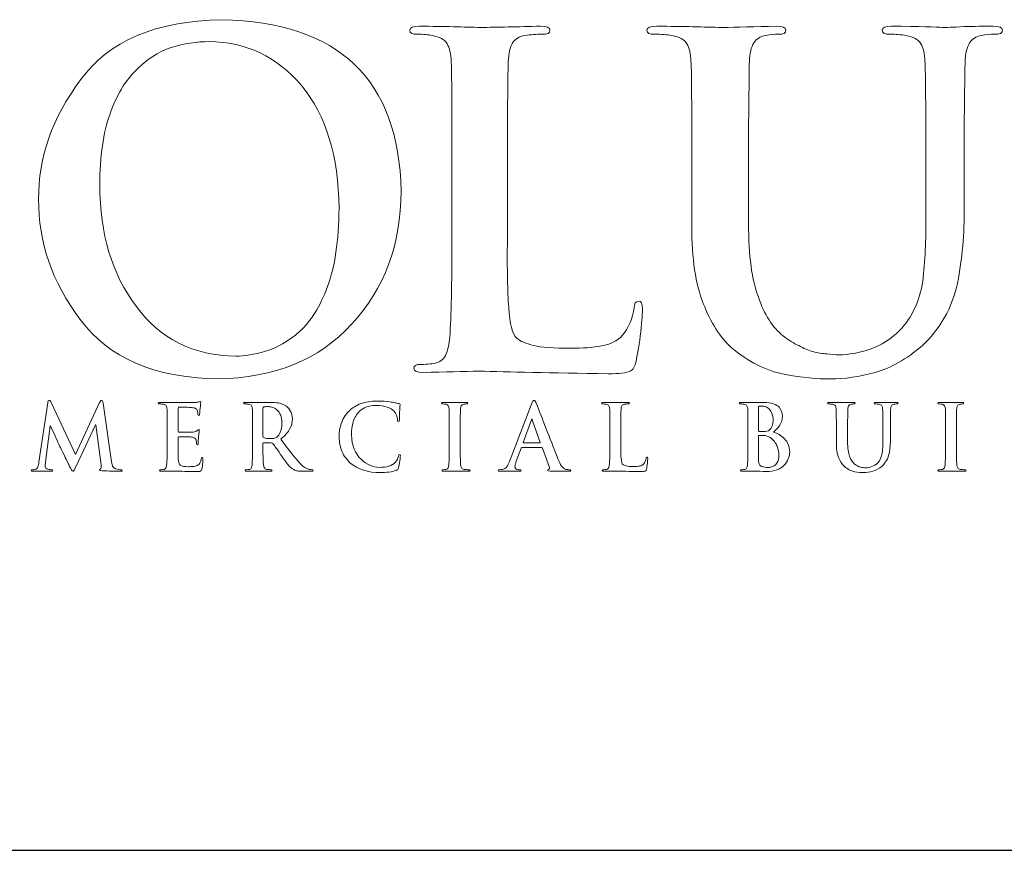
# Model space of a CAD drawing. Units: inches. Extents: x 0.3 to 8.2, y 0 to 10.9.
# Drawn here: x 1.7 to 2.6, y 9.9 to 10.6 of the extents above; entities that cross this region are included whole.
import ezdxf

# ---------------------------------------------------------------- set-up
doc = ezdxf.new("R2010")
doc.units = ezdxf.units.IN
doc.header["$MEASUREMENT"] = 0
doc.layers.add('LOGO', color=7, linetype='Continuous')

# ---------------------------------------------------------------- blocks, each defined once
blk = doc.blocks.new('block 288')
at = {"color": 7, "lineweight": 25, "true_color": 0xffffff}
blk.add_lwpolyline([(0.28221, 9.88521), (8.21779, 9.88521)], dxfattribs=at)
blk = doc.blocks.new('block 292')
at = {"layer": 'LOGO', "color": 175, "lineweight": 18, "true_color": 0x3953a4}
blk.add_open_spline([(1.84588, 10.64058), (1.78596, 10.63948), (1.7432, 10.62125), (1.71759, 10.58584), (1.69181, 10.55154), (1.67907, 10.51533), (1.67935, 10.47724), (1.67907, 10.43831), (1.69169, 10.40189), (1.7172, 10.36797), (1.74309, 10.333), (1.78471, 10.31495), (1.84203, 10.31388), (1.8939, 10.31471), (1.9346, 10.33135), (1.96416, 10.36392), (1.99383, 10.3958), (2.00881, 10.43605), (2.00906, 10.48474), (2.00684, 10.58634), (1.95243, 10.63828), (1.84588, 10.64058)], degree=3, knots=[0, 0, 0, 0, 1, 1, 1, 2, 2, 2, 3, 3, 3, 4, 4, 4, 5, 5, 5, 6, 6, 6, 7, 7, 7, 7], dxfattribs=at)
blk = doc.blocks.new('block 293')
at = {"layer": 'LOGO', "color": 175, "lineweight": 18, "true_color": 0x3953a4}
blk.add_open_spline([(1.94211, 10.39798), (1.9354, 10.3799), (1.92693, 10.36623), (1.91669, 10.35701), (1.90646, 10.34818), (1.89608, 10.34218), (1.88557, 10.33909), (1.87533, 10.3361), (1.86646, 10.33462), (1.85897, 10.33462), (1.81997, 10.33514), (1.78968, 10.3503), (1.76814, 10.38004), (1.74608, 10.40898), (1.73505, 10.44565), (1.73505, 10.49007), (1.73505, 10.51627), (1.73813, 10.53788), (1.7443, 10.55486), (1.75022, 10.57183), (1.75803, 10.58501), (1.76775, 10.59437), (1.77747, 10.60442), (1.78825, 10.61142), (1.80006, 10.61536), (1.81162, 10.6189), (1.82306, 10.62067), (1.83435, 10.62067), (1.86823, 10.62038), (1.89632, 10.60695), (1.91866, 10.58035), (1.94072, 10.55358), (1.95203, 10.51656), (1.95256, 10.46928), (1.95228, 10.43952), (1.94881, 10.41575), (1.94211, 10.39798)], degree=3, knots=[0, 0, 0, 0, 1, 1, 1, 2, 2, 2, 3, 3, 3, 4, 4, 4, 5, 5, 5, 6, 6, 6, 7, 7, 7, 8, 8, 8, 9, 9, 9, 10, 10, 10, 11, 11, 11, 12, 12, 12, 12], dxfattribs=at)
blk = doc.blocks.new('block 294')
at = {"layer": 'LOGO', "color": 175, "lineweight": 18, "true_color": 0x3953a4}
blk.add_open_spline([(2.22535, 10.38467), (2.22233, 10.3844), (2.22081, 10.38238), (2.22081, 10.37857), (2.2195, 10.36908), (2.21602, 10.36071), (2.21036, 10.35355), (2.20548, 10.34823), (2.19917, 10.34504), (2.19139, 10.34398), (2.18336, 10.34247), (2.17394, 10.34174), (2.16314, 10.34174), (2.14773, 10.34174), (2.13653, 10.3426), (2.12956, 10.34438), (2.12244, 10.346), (2.1173, 10.34818), (2.11415, 10.35089), (2.11032, 10.35452), (2.10789, 10.36392), (2.10683, 10.37897), (2.10577, 10.39335), (2.10538, 10.41394), (2.10564, 10.44067), (2.10564, 10.44067), (2.10564, 10.51397), (2.10564, 10.51397), (2.10564, 10.5445), (2.10577, 10.56549), (2.10605, 10.57688), (2.10605, 10.58829), (2.10618, 10.59675), (2.10644, 10.60234), (2.1067, 10.60994), (2.10802, 10.61562), (2.11038, 10.61944), (2.11263, 10.62311), (2.11631, 10.62532), (2.12147, 10.62615), (2.12686, 10.62696), (2.13212, 10.62737), (2.13724, 10.62737), (2.142, 10.62711), (2.14437, 10.62836), (2.14437, 10.63112), (2.14437, 10.6335), (2.14154, 10.63467), (2.1359, 10.63467), (2.11477, 10.63415), (2.09649, 10.63375), (2.08114, 10.63346), (2.06682, 10.634), (2.04837, 10.63441), (2.02579, 10.63467), (2.01987, 10.63467), (2.01692, 10.6335), (2.01692, 10.63112), (2.01692, 10.62836), (2.01921, 10.62711), (2.02382, 10.62737), (2.02919, 10.62737), (2.03366, 10.62696), (2.03722, 10.62615), (2.04392, 10.62507), (2.04846, 10.62255), (2.05082, 10.61862), (2.05304, 10.61507), (2.0543, 10.60967), (2.05456, 10.60233), (2.05501, 10.59796), (2.05523, 10.56849), (2.05523, 10.51391), (2.05523, 10.51391), (2.05523, 10.44057), (2.05523, 10.44057), (2.05523, 10.4005), (2.05458, 10.37088), (2.05327, 10.35175), (2.05274, 10.34548), (2.05165, 10.34047), (2.04992, 10.33667), (2.04837, 10.33243), (2.04555, 10.32981), (2.04148, 10.3287), (2.03808, 10.32763), (2.03324, 10.32707), (2.02695, 10.32707), (2.02249, 10.32707), (2.0204, 10.32598), (2.02067, 10.32373), (2.02067, 10.3211), (2.02335, 10.31976), (2.02874, 10.31976), (2.04913, 10.32029), (2.06609, 10.3207), (2.07963, 10.32095), (2.10592, 10.32016), (2.1451, 10.31938), (2.19716, 10.31857), (2.20728, 10.31857), (2.21398, 10.31938), (2.21728, 10.321), (2.22004, 10.32234), (2.22182, 10.32527), (2.22261, 10.32975), (2.22417, 10.33693), (2.22563, 10.34594), (2.22695, 10.3568), (2.22799, 10.36767), (2.22851, 10.37467), (2.22851, 10.37776), (2.22851, 10.38238), (2.22748, 10.38467), (2.22535, 10.38467)], degree=3, knots=[0, 0, 0, 0, 1, 1, 1, 2, 2, 2, 3, 3, 3, 4, 4, 4, 5, 5, 5, 6, 6, 6, 7, 7, 7, 8, 8, 8, 9, 9, 9, 10, 10, 10, 11, 11, 11, 12, 12, 12, 13, 13, 13, 14, 14, 14, 15, 15, 15, 16, 16, 16, 17, 17, 17, 18, 18, 18, 19, 19, 19, 20, 20, 20, 21, 21, 21, 22, 22, 22, 23, 23, 23, 24, 24, 24, 25, 25, 25, 26, 26, 26, 27, 27, 27, 28, 28, 28, 29, 29, 29, 30, 30, 30, 31, 31, 31, 32, 32, 32, 33, 33, 33, 34, 34, 34, 35, 35, 35, 36, 36, 36, 37, 37, 37, 38, 38, 38, 38], dxfattribs=at)
blk = doc.blocks.new('block 295')
at = {"layer": 'LOGO', "color": 175, "lineweight": 18, "true_color": 0x3953a4}
blk.add_open_spline([(2.54736, 10.63467), (2.53907, 10.63467), (2.53021, 10.63454), (2.52075, 10.63428), (2.51078, 10.63375), (2.50433, 10.63346), (2.50145, 10.63346), (2.49605, 10.634), (2.48055, 10.63441), (2.45495, 10.63467), (2.44928, 10.63467), (2.44647, 10.6335), (2.44647, 10.63112), (2.44647, 10.62836), (2.44877, 10.62711), (2.45336, 10.62737), (2.45874, 10.62737), (2.46361, 10.62696), (2.46795, 10.62615), (2.47466, 10.62507), (2.47922, 10.62255), (2.48157, 10.61862), (2.48381, 10.61507), (2.48505, 10.60967), (2.48532, 10.60233), (2.48586, 10.59796), (2.48611, 10.56849), (2.48611, 10.51389), (2.48611, 10.51389), (2.48611, 10.46176), (2.48611, 10.46176), (2.48638, 10.44026), (2.48545, 10.42064), (2.48334, 10.40285), (2.48058, 10.38479), (2.47369, 10.36992), (2.46264, 10.35823), (2.4546, 10.35022), (2.44562, 10.34452), (2.43563, 10.3411), (2.42561, 10.33762), (2.41609, 10.33583), (2.40701, 10.33583), (2.40373, 10.33583), (2.40004, 10.3361), (2.39598, 10.33665), (2.39202, 10.33692), (2.38787, 10.33762), (2.38353, 10.33868), (2.37946, 10.33976), (2.37512, 10.34159), (2.37053, 10.34418), (2.36606, 10.34635), (2.36137, 10.34927), (2.35652, 10.35293), (2.34679, 10.36068), (2.33924, 10.37251), (2.33384, 10.38839), (2.32792, 10.40361), (2.32496, 10.42596), (2.32496, 10.45543), (2.32496, 10.45543), (2.32496, 10.51389), (2.32496, 10.51389), (2.32496, 10.54448), (2.3251, 10.56542), (2.32536, 10.57686), (2.32536, 10.58825), (2.32549, 10.59675), (2.32573, 10.60233), (2.326, 10.60991), (2.32731, 10.61562), (2.32969, 10.61944), (2.33193, 10.62311), (2.33561, 10.62532), (2.34075, 10.62615), (2.34468, 10.62696), (2.34856, 10.62737), (2.35237, 10.62737), (2.35671, 10.62711), (2.35888, 10.62836), (2.35888, 10.63112), (2.35888, 10.6335), (2.35593, 10.63467), (2.35002, 10.63467), (2.33123, 10.63415), (2.31469, 10.63375), (2.30036, 10.63346), (2.28526, 10.634), (2.26562, 10.63441), (2.24146, 10.63467), (2.23553, 10.63467), (2.23258, 10.6335), (2.23258, 10.63112), (2.23258, 10.62836), (2.23489, 10.62711), (2.23948, 10.62737), (2.24592, 10.62737), (2.25117, 10.62696), (2.25526, 10.62615), (2.26197, 10.62507), (2.26648, 10.62255), (2.26885, 10.61859), (2.2711, 10.61507), (2.27232, 10.60967), (2.27259, 10.60233), (2.27309, 10.59796), (2.27333, 10.56849), (2.27333, 10.51389), (2.27333, 10.51389), (2.27333, 10.45298), (2.27333, 10.45298), (2.27333, 10.42328), (2.2768, 10.39984), (2.28377, 10.38259), (2.29047, 10.36514), (2.29895, 10.35176), (2.30918, 10.34255), (2.32457, 10.32953), (2.34058, 10.32138), (2.35729, 10.31816), (2.37397, 10.31503), (2.38784, 10.31359), (2.39887, 10.31388), (2.41226, 10.31388), (2.42599, 10.31585), (2.44006, 10.31979), (2.45425, 10.32373), (2.46848, 10.3318), (2.48285, 10.34402), (2.49924, 10.35948), (2.50995, 10.37847), (2.51494, 10.40102), (2.5193, 10.42326), (2.52133, 10.44605), (2.52106, 10.4694), (2.52106, 10.4694), (2.52106, 10.51397), (2.52106, 10.51397), (2.52106, 10.5445), (2.52118, 10.5655), (2.52146, 10.57691), (2.52146, 10.5883), (2.5216, 10.59677), (2.52186, 10.60234), (2.52213, 10.60994), (2.52348, 10.61562), (2.52599, 10.61944), (2.52811, 10.62311), (2.53173, 10.62532), (2.53687, 10.62617), (2.54095, 10.62696), (2.54483, 10.62737), (2.54852, 10.62737), (2.55339, 10.62711), (2.55583, 10.62836), (2.55583, 10.63112), (2.55583, 10.6335), (2.553, 10.63467), (2.54736, 10.63467)], degree=3, knots=[0, 0, 0, 0, 1, 1, 1, 2, 2, 2, 3, 3, 3, 4, 4, 4, 5, 5, 5, 6, 6, 6, 7, 7, 7, 8, 8, 8, 9, 9, 9, 10, 10, 10, 11, 11, 11, 12, 12, 12, 13, 13, 13, 14, 14, 14, 15, 15, 15, 16, 16, 16, 17, 17, 17, 18, 18, 18, 19, 19, 19, 20, 20, 20, 21, 21, 21, 22, 22, 22, 23, 23, 23, 24, 24, 24, 25, 25, 25, 26, 26, 26, 27, 27, 27, 28, 28, 28, 29, 29, 29, 30, 30, 30, 31, 31, 31, 32, 32, 32, 33, 33, 33, 34, 34, 34, 35, 35, 35, 36, 36, 36, 37, 37, 37, 38, 38, 38, 39, 39, 39, 40, 40, 40, 41, 41, 41, 42, 42, 42, 43, 43, 43, 44, 44, 44, 45, 45, 45, 46, 46, 46, 47, 47, 47, 48, 48, 48, 49, 49, 49, 50, 50, 50, 51, 51, 51, 52, 52, 52, 53, 53, 53, 53], dxfattribs=at)
blk = doc.blocks.new('block 307')
at = {"layer": 'LOGO', "color": 175, "lineweight": 18, "true_color": 0x3953a4}
blk.add_open_spline([(1.74923, 10.23213), (1.74713, 10.2327), (1.74582, 10.23549), (1.74531, 10.24052), (1.74531, 10.24052), (1.73804, 10.29182), (1.73804, 10.29182), (1.73783, 10.29351), (1.73736, 10.29436), (1.73658, 10.29436), (1.73593, 10.29436), (1.73534, 10.29371), (1.73484, 10.29239), (1.73484, 10.29239), (1.71301, 10.24504), (1.71301, 10.24504), (1.71301, 10.24504), (1.69114, 10.29182), (1.69114, 10.29182), (1.69065, 10.29287), (1.69024, 10.29359), (1.68993, 10.29396), (1.68961, 10.29422), (1.68929, 10.29436), (1.68896, 10.29436), (1.68832, 10.29436), (1.68788, 10.29364), (1.68762, 10.29221), (1.68762, 10.29221), (1.67967, 10.23812), (1.67967, 10.23812), (1.67958, 10.23662), (1.67926, 10.23524), (1.67877, 10.23405), (1.67825, 10.23273), (1.67746, 10.2319), (1.6764, 10.23157), (1.67532, 10.23134), (1.67452, 10.23128), (1.67397, 10.23133), (1.67314, 10.23133), (1.67271, 10.23115), (1.67271, 10.23073), (1.67278, 10.23016), (1.67326, 10.22987), (1.67418, 10.22987), (1.6773, 10.22999), (1.67992, 10.23004), (1.68205, 10.23011), (1.68394, 10.23004), (1.68673, 10.22999), (1.69046, 10.22987), (1.69169, 10.22987), (1.69234, 10.23016), (1.69237, 10.23073), (1.69234, 10.23115), (1.69194, 10.23134), (1.6912, 10.23134), (1.6904, 10.23134), (1.68926, 10.23146), (1.68784, 10.23172), (1.68627, 10.232), (1.68546, 10.23288), (1.6854, 10.23437), (1.6854, 10.23559), (1.68549, 10.23692), (1.68564, 10.23829), (1.68564, 10.23829), (1.68983, 10.27129), (1.68983, 10.27129), (1.68983, 10.27129), (1.69014, 10.27129), (1.69014, 10.27129), (1.694, 10.26299), (1.69679, 10.25682), (1.69847, 10.25287), (1.69919, 10.25136), (1.70064, 10.24841), (1.70282, 10.24411), (1.70496, 10.23975), (1.70661, 10.23641), (1.70772, 10.23407), (1.70835, 10.23287), (1.70891, 10.23187), (1.70942, 10.23115), (1.70982, 10.23034), (1.7102, 10.22995), (1.71051, 10.22995), (1.71094, 10.2298), (1.71194, 10.23134), (1.71349, 10.23459), (1.71349, 10.23459), (1.73099, 10.27221), (1.73099, 10.27221), (1.73099, 10.27221), (1.7313, 10.27221), (1.7313, 10.27221), (1.7313, 10.27221), (1.73612, 10.2357), (1.73612, 10.2357), (1.73627, 10.23453), (1.73632, 10.2337), (1.73627, 10.23316), (1.73616, 10.23259), (1.73597, 10.23224), (1.73569, 10.23213), (1.73511, 10.23192), (1.73484, 10.23163), (1.73484, 10.23125), (1.73472, 10.2308), (1.73549, 10.23049), (1.73713, 10.23034), (1.7432, 10.23008), (1.74862, 10.2299), (1.75342, 10.22987), (1.754, 10.22987), (1.75451, 10.22995), (1.75495, 10.23011), (1.75531, 10.23025), (1.75549, 10.23047), (1.75549, 10.23073), (1.75543, 10.23115), (1.75503, 10.23133), (1.75422, 10.23133), (1.75319, 10.23128), (1.75154, 10.23154), (1.74923, 10.23213)], degree=3, knots=[0, 0, 0, 0, 1, 1, 1, 2, 2, 2, 3, 3, 3, 4, 4, 4, 5, 5, 5, 6, 6, 6, 7, 7, 7, 8, 8, 8, 9, 9, 9, 10, 10, 10, 11, 11, 11, 12, 12, 12, 13, 13, 13, 14, 14, 14, 15, 15, 15, 16, 16, 16, 17, 17, 17, 18, 18, 18, 19, 19, 19, 20, 20, 20, 21, 21, 21, 22, 22, 22, 23, 23, 23, 24, 24, 24, 25, 25, 25, 26, 26, 26, 27, 27, 27, 28, 28, 28, 29, 29, 29, 30, 30, 30, 31, 31, 31, 32, 32, 32, 33, 33, 33, 34, 34, 34, 35, 35, 35, 36, 36, 36, 37, 37, 37, 38, 38, 38, 39, 39, 39, 40, 40, 40, 41, 41, 41, 42, 42, 42, 42], dxfattribs=at)
blk = doc.blocks.new('block 308')
at = {"layer": 'LOGO', "color": 175, "lineweight": 18, "true_color": 0x3953a4}
blk.add_open_spline([(1.82756, 10.24222), (1.8274, 10.24207), (1.82731, 10.24173), (1.82723, 10.24122), (1.82683, 10.23799), (1.82562, 10.23594), (1.82363, 10.23511), (1.82256, 10.23458), (1.8213, 10.23428), (1.81985, 10.23424), (1.81845, 10.23413), (1.8172, 10.23407), (1.81607, 10.23407), (1.81207, 10.23404), (1.80946, 10.23451), (1.80824, 10.23549), (1.80701, 10.23644), (1.80639, 10.23829), (1.80639, 10.24105), (1.80633, 10.24517), (1.80633, 10.24946), (1.80639, 10.25394), (1.80639, 10.25394), (1.80639, 10.2605), (1.80639, 10.2605), (1.80633, 10.26105), (1.8065, 10.2613), (1.80686, 10.2613), (1.80686, 10.2613), (1.81283, 10.2613), (1.81283, 10.2613), (1.81549, 10.26126), (1.81728, 10.26118), (1.81827, 10.26107), (1.81975, 10.2609), (1.82085, 10.26053), (1.82154, 10.25999), (1.82218, 10.25941), (1.82258, 10.25868), (1.82277, 10.25783), (1.82298, 10.25672), (1.82308, 10.25575), (1.82308, 10.25483), (1.82303, 10.25435), (1.82327, 10.25409), (1.82378, 10.25409), (1.82417, 10.25409), (1.82439, 10.2543), (1.82445, 10.25468), (1.82451, 10.25499), (1.82453, 10.2553), (1.82453, 10.25569), (1.82453, 10.257), (1.82463, 10.25886), (1.82485, 10.26122), (1.82523, 10.26509), (1.82545, 10.26711), (1.82551, 10.26728), (1.82551, 10.26772), (1.82531, 10.26796), (1.82495, 10.26796), (1.82463, 10.26796), (1.8242, 10.26759), (1.82367, 10.26687), (1.82298, 10.26616), (1.82171, 10.26572), (1.81983, 10.2656), (1.81864, 10.26557), (1.81652, 10.26553), (1.81345, 10.26553), (1.81034, 10.26546), (1.80817, 10.26545), (1.80693, 10.26545), (1.80652, 10.26545), (1.80633, 10.26574), (1.80639, 10.26636), (1.80639, 10.26636), (1.80639, 10.2874), (1.80639, 10.2874), (1.80639, 10.28794), (1.80658, 10.28821), (1.80693, 10.28821), (1.80806, 10.28821), (1.81001, 10.28818), (1.81283, 10.28813), (1.81558, 10.28806), (1.81742, 10.28799), (1.81833, 10.2879), (1.82027, 10.28766), (1.8216, 10.28731), (1.82234, 10.28683), (1.8231, 10.2863), (1.82356, 10.28567), (1.82371, 10.28493), (1.82405, 10.28372), (1.82423, 10.28271), (1.82423, 10.28189), (1.82412, 10.28113), (1.82438, 10.28075), (1.82494, 10.28075), (1.82548, 10.28079), (1.82575, 10.28111), (1.82575, 10.28166), (1.82594, 10.28359), (1.82608, 10.28542), (1.82619, 10.28712), (1.82656, 10.29054), (1.82679, 10.29235), (1.82683, 10.29252), (1.82683, 10.29293), (1.82669, 10.29318), (1.82638, 10.29324), (1.82593, 10.29318), (1.8255, 10.29305), (1.82508, 10.29291), (1.82438, 10.29276), (1.82323, 10.29258), (1.82162, 10.29242), (1.81544, 10.29237), (1.80876, 10.29234), (1.80154, 10.29234), (1.79869, 10.29245), (1.79484, 10.29253), (1.78998, 10.29258), (1.78879, 10.29258), (1.78821, 10.29235), (1.78821, 10.29187), (1.78821, 10.29134), (1.78866, 10.29109), (1.78958, 10.29114), (1.79086, 10.29114), (1.7919, 10.29105), (1.79271, 10.29088), (1.79404, 10.29066), (1.79494, 10.29017), (1.79543, 10.28937), (1.79587, 10.28866), (1.7961, 10.2876), (1.79617, 10.28613), (1.79625, 10.28528), (1.7963, 10.2794), (1.7963, 10.26854), (1.7963, 10.26854), (1.7963, 10.25394), (1.7963, 10.25394), (1.7963, 10.24592), (1.79617, 10.24005), (1.7959, 10.23625), (1.79579, 10.235), (1.79557, 10.234), (1.79522, 10.23323), (1.79493, 10.23241), (1.79437, 10.23187), (1.79356, 10.23163), (1.79287, 10.23144), (1.79193, 10.23133), (1.79068, 10.23133), (1.78978, 10.23133), (1.78938, 10.23111), (1.78943, 10.23067), (1.78943, 10.23014), (1.78996, 10.22987), (1.79104, 10.22987), (1.7951, 10.22999), (1.79846, 10.23004), (1.80116, 10.23011), (1.80491, 10.22995), (1.81232, 10.2298), (1.82342, 10.22963), (1.8249, 10.22963), (1.82594, 10.22973), (1.82654, 10.22995), (1.82712, 10.23018), (1.82753, 10.23077), (1.82777, 10.23176), (1.82803, 10.23276), (1.82825, 10.23429), (1.82846, 10.23636), (1.82867, 10.23834), (1.82879, 10.23988), (1.82879, 10.24099), (1.82885, 10.24192), (1.82863, 10.24241), (1.82815, 10.24246), (1.82795, 10.24246), (1.82774, 10.24237), (1.82756, 10.24222)], degree=3, knots=[0, 0, 0, 0, 1, 1, 1, 2, 2, 2, 3, 3, 3, 4, 4, 4, 5, 5, 5, 6, 6, 6, 7, 7, 7, 8, 8, 8, 9, 9, 9, 10, 10, 10, 11, 11, 11, 12, 12, 12, 13, 13, 13, 14, 14, 14, 15, 15, 15, 16, 16, 16, 17, 17, 17, 18, 18, 18, 19, 19, 19, 20, 20, 20, 21, 21, 21, 22, 22, 22, 23, 23, 23, 24, 24, 24, 25, 25, 25, 26, 26, 26, 27, 27, 27, 28, 28, 28, 29, 29, 29, 30, 30, 30, 31, 31, 31, 32, 32, 32, 33, 33, 33, 34, 34, 34, 35, 35, 35, 36, 36, 36, 37, 37, 37, 38, 38, 38, 39, 39, 39, 40, 40, 40, 41, 41, 41, 42, 42, 42, 43, 43, 43, 44, 44, 44, 45, 45, 45, 46, 46, 46, 47, 47, 47, 48, 48, 48, 49, 49, 49, 50, 50, 50, 51, 51, 51, 52, 52, 52, 53, 53, 53, 54, 54, 54, 55, 55, 55, 56, 56, 56, 57, 57, 57, 58, 58, 58, 59, 59, 59, 60, 60, 60, 61, 61, 61, 62, 62, 62, 62], dxfattribs=at)
blk = doc.blocks.new('block 309')
at = {"layer": 'LOGO', "color": 175, "lineweight": 18, "true_color": 0x3953a4}
blk.add_open_spline([(1.92589, 10.23157), (1.9253, 10.23167), (1.92422, 10.23204), (1.92268, 10.23273), (1.92114, 10.23341), (1.91922, 10.23488), (1.91688, 10.23721), (1.91229, 10.24241), (1.90649, 10.2497), (1.8995, 10.25905), (1.90352, 10.26242), (1.90633, 10.26565), (1.90792, 10.26866), (1.90941, 10.27163), (1.91014, 10.27459), (1.91009, 10.27763), (1.91002, 10.28051), (1.90941, 10.28295), (1.90823, 10.28497), (1.90706, 10.28687), (1.90586, 10.28822), (1.90464, 10.289), (1.90243, 10.29054), (1.90007, 10.29155), (1.89758, 10.29201), (1.89508, 10.29239), (1.8925, 10.29258), (1.88986, 10.29258), (1.88625, 10.2925), (1.88248, 10.29239), (1.87859, 10.29234), (1.87624, 10.29245), (1.87257, 10.29253), (1.86759, 10.29258), (1.86642, 10.29258), (1.86583, 10.29235), (1.86583, 10.29187), (1.86583, 10.29134), (1.86629, 10.29109), (1.8672, 10.29114), (1.8685, 10.29114), (1.86952, 10.29105), (1.87034, 10.29088), (1.87168, 10.29066), (1.87257, 10.29017), (1.87304, 10.28937), (1.87347, 10.28866), (1.87373, 10.2876), (1.87377, 10.28615), (1.87388, 10.28528), (1.87391, 10.2794), (1.87391, 10.26854), (1.87391, 10.26854), (1.87391, 10.25394), (1.87391, 10.25394), (1.87391, 10.24595), (1.87379, 10.24005), (1.87353, 10.23625), (1.87342, 10.235), (1.87321, 10.234), (1.87286, 10.23323), (1.87256, 10.23241), (1.87198, 10.23187), (1.87118, 10.23163), (1.87051, 10.23144), (1.86955, 10.23133), (1.86829, 10.23133), (1.86742, 10.23133), (1.867, 10.23111), (1.86705, 10.23067), (1.86705, 10.23014), (1.86758, 10.22987), (1.86865, 10.22987), (1.87275, 10.22999), (1.87602, 10.23004), (1.87844, 10.23011), (1.88059, 10.23004), (1.88453, 10.22999), (1.89021, 10.22987), (1.89128, 10.22987), (1.89182, 10.23014), (1.89182, 10.23067), (1.89182, 10.23111), (1.89149, 10.23134), (1.89084, 10.23134), (1.88966, 10.23134), (1.88836, 10.23144), (1.88693, 10.23163), (1.88575, 10.23187), (1.88498, 10.23241), (1.88457, 10.23323), (1.88415, 10.234), (1.8839, 10.235), (1.8838, 10.23625), (1.88346, 10.24005), (1.8833, 10.24598), (1.88338, 10.25401), (1.88338, 10.25401), (1.88338, 10.25513), (1.88338, 10.25513), (1.88338, 10.25562), (1.88358, 10.25584), (1.88403, 10.25584), (1.88403, 10.25584), (1.89099, 10.25569), (1.89099, 10.25569), (1.89161, 10.25569), (1.89208, 10.25549), (1.89245, 10.25507), (1.89308, 10.25437), (1.89417, 10.25291), (1.89565, 10.25069), (1.89717, 10.24841), (1.89873, 10.24606), (1.90042, 10.24363), (1.90456, 10.23729), (1.90821, 10.23321), (1.91137, 10.23141), (1.91238, 10.23083), (1.91353, 10.23047), (1.91481, 10.23025), (1.91604, 10.23), (1.91774, 10.22987), (1.91993, 10.22987), (1.91993, 10.22987), (1.92758, 10.22987), (1.92758, 10.22987), (1.92861, 10.22987), (1.92911, 10.23014), (1.92911, 10.23067), (1.92911, 10.23111), (1.92878, 10.23133), (1.92811, 10.23133), (1.92749, 10.23133), (1.92676, 10.23141), (1.92589, 10.23157)], degree=3, knots=[0, 0, 0, 0, 1, 1, 1, 2, 2, 2, 3, 3, 3, 4, 4, 4, 5, 5, 5, 6, 6, 6, 7, 7, 7, 8, 8, 8, 9, 9, 9, 10, 10, 10, 11, 11, 11, 12, 12, 12, 13, 13, 13, 14, 14, 14, 15, 15, 15, 16, 16, 16, 17, 17, 17, 18, 18, 18, 19, 19, 19, 20, 20, 20, 21, 21, 21, 22, 22, 22, 23, 23, 23, 24, 24, 24, 25, 25, 25, 26, 26, 26, 27, 27, 27, 28, 28, 28, 29, 29, 29, 30, 30, 30, 31, 31, 31, 32, 32, 32, 33, 33, 33, 34, 34, 34, 35, 35, 35, 36, 36, 36, 37, 37, 37, 38, 38, 38, 39, 39, 39, 40, 40, 40, 41, 41, 41, 42, 42, 42, 43, 43, 43, 44, 44, 44, 45, 45, 45, 45], dxfattribs=at)
blk = doc.blocks.new('block 310')
at = {"layer": 'LOGO', "color": 175, "lineweight": 18, "true_color": 0x3953a4}
blk.add_open_spline([(1.89588, 10.26105), (1.89523, 10.26053), (1.89455, 10.26018), (1.89381, 10.25999), (1.89294, 10.25976), (1.89175, 10.25965), (1.89021, 10.25965), (1.88803, 10.25965), (1.88598, 10.25992), (1.88409, 10.2605), (1.88356, 10.26065), (1.8833, 10.26116), (1.88338, 10.26194), (1.88338, 10.26194), (1.88338, 10.28721), (1.88338, 10.28721), (1.8833, 10.28787), (1.88356, 10.28824), (1.88409, 10.28837), (1.88492, 10.2886), (1.88633, 10.2887), (1.88834, 10.2887), (1.88959, 10.2887), (1.89094, 10.28846), (1.89236, 10.28803), (1.89374, 10.28753), (1.89505, 10.28671), (1.89629, 10.28553), (1.89761, 10.28442), (1.89868, 10.28287), (1.8995, 10.28088), (1.90025, 10.27897), (1.90063, 10.2765), (1.90063, 10.27351), (1.90058, 10.27012), (1.90008, 10.26745), (1.89917, 10.26545), (1.89826, 10.26342), (1.89718, 10.26194), (1.89588, 10.26105)], degree=3, knots=[0, 0, 0, 0, 1, 1, 1, 2, 2, 2, 3, 3, 3, 4, 4, 4, 5, 5, 5, 6, 6, 6, 7, 7, 7, 8, 8, 8, 9, 9, 9, 10, 10, 10, 11, 11, 11, 12, 12, 12, 13, 13, 13, 13], dxfattribs=at)
blk = doc.blocks.new('block 311')
at = {"layer": 'LOGO', "color": 175, "lineweight": 18, "true_color": 0x3953a4}
blk.add_open_spline([(2.00654, 10.24363), (2.00617, 10.24182), (2.00525, 10.23999), (2.0038, 10.23813), (2.00087, 10.23487), (1.99599, 10.23332), (1.98914, 10.23347), (1.98341, 10.23347), (1.97789, 10.23594), (1.97259, 10.24087), (1.96702, 10.2458), (1.96413, 10.25317), (1.96387, 10.26307), (1.96383, 10.26717), (1.96434, 10.2711), (1.9654, 10.27486), (1.96648, 10.27857), (1.96844, 10.28178), (1.97128, 10.28457), (1.9746, 10.28794), (1.9796, 10.28966), (1.98634, 10.28971), (1.99413, 10.28954), (1.99954, 10.28783), (2.00256, 10.28457), (2.00457, 10.28222), (2.00563, 10.27969), (2.00568, 10.27692), (2.00563, 10.27571), (2.00589, 10.27512), (2.00652, 10.27512), (2.00715, 10.27512), (2.00747, 10.27574), (2.00747, 10.277), (2.0076, 10.27945), (2.00766, 10.28244), (2.00773, 10.28593), (2.00795, 10.28863), (2.00808, 10.29016), (2.00812, 10.29053), (2.00812, 10.29106), (2.00772, 10.29139), (2.00692, 10.29149), (2.00574, 10.29168), (2.00452, 10.29194), (2.00323, 10.29227), (2.00191, 10.29253), (2.00045, 10.29276), (1.99889, 10.29291), (1.99567, 10.29348), (1.99181, 10.29376), (1.98727, 10.29376), (1.98139, 10.29376), (1.97642, 10.29297), (1.97235, 10.29141), (1.96825, 10.28988), (1.96478, 10.28774), (1.96193, 10.28499), (1.9582, 10.28118), (1.9557, 10.27721), (1.95442, 10.27303), (1.95315, 10.26878), (1.95253, 10.26521), (1.95258, 10.26224), (1.95253, 10.25821), (1.95323, 10.254), (1.95464, 10.24969), (1.95604, 10.24538), (1.95866, 10.24141), (1.96252, 10.23771), (1.96983, 10.23159), (1.97899, 10.22859), (1.99002, 10.2287), (1.99266, 10.2287), (1.99532, 10.22887), (1.99794, 10.22917), (2.00062, 10.22952), (2.00279, 10.23), (2.00448, 10.23059), (2.00514, 10.2309), (2.00561, 10.23123), (2.00588, 10.23161), (2.00621, 10.23192), (2.00644, 10.23241), (2.00654, 10.23303), (2.00696, 10.23467), (2.00735, 10.23675), (2.00776, 10.23929), (2.00812, 10.24173), (2.00831, 10.2433), (2.00831, 10.24401), (2.00831, 10.24483), (2.00806, 10.24522), (2.00755, 10.24529), (2.00704, 10.24533), (2.00669, 10.2448), (2.00654, 10.24363)], degree=3, knots=[0, 0, 0, 0, 1, 1, 1, 2, 2, 2, 3, 3, 3, 4, 4, 4, 5, 5, 5, 6, 6, 6, 7, 7, 7, 8, 8, 8, 9, 9, 9, 10, 10, 10, 11, 11, 11, 12, 12, 12, 13, 13, 13, 14, 14, 14, 15, 15, 15, 16, 16, 16, 17, 17, 17, 18, 18, 18, 19, 19, 19, 20, 20, 20, 21, 21, 21, 22, 22, 22, 23, 23, 23, 24, 24, 24, 25, 25, 25, 26, 26, 26, 27, 27, 27, 28, 28, 28, 29, 29, 29, 30, 30, 30, 31, 31, 31, 32, 32, 32, 32], dxfattribs=at)
blk = doc.blocks.new('block 312')
at = {"layer": 'LOGO', "color": 175, "lineweight": 18, "true_color": 0x3953a4}
blk.add_open_spline([(2.0663, 10.23163), (2.06513, 10.2318), (2.06434, 10.23229), (2.06395, 10.23307), (2.06354, 10.23373), (2.06325, 10.23458), (2.0631, 10.2357), (2.06282, 10.23957), (2.06273, 10.24565), (2.06278, 10.25392), (2.06278, 10.25392), (2.06278, 10.26854), (2.06278, 10.26854), (2.06278, 10.27463), (2.06281, 10.27881), (2.06285, 10.28107), (2.06285, 10.2833), (2.0629, 10.28504), (2.06293, 10.28615), (2.06298, 10.28765), (2.06325, 10.2888), (2.06371, 10.28954), (2.06416, 10.29028), (2.06488, 10.29071), (2.06592, 10.29088), (2.06682, 10.29105), (2.06762, 10.29114), (2.06831, 10.29114), (2.06919, 10.29109), (2.06962, 10.29135), (2.06962, 10.29194), (2.06957, 10.29237), (2.06899, 10.29258), (2.06793, 10.29258), (2.06412, 10.2925), (2.06087, 10.29239), (2.05816, 10.29234), (2.05503, 10.29245), (2.05156, 10.29253), (2.04772, 10.29258), (2.04645, 10.29258), (2.04582, 10.29237), (2.04582, 10.29194), (2.04582, 10.29135), (2.04623, 10.29109), (2.04707, 10.29112), (2.04809, 10.29112), (2.04905, 10.29103), (2.04997, 10.29079), (2.05168, 10.29049), (2.05259, 10.28893), (2.05269, 10.28615), (2.0528, 10.28529), (2.05284, 10.2794), (2.05284, 10.26854), (2.05284, 10.26854), (2.05284, 10.25392), (2.05284, 10.25392), (2.05284, 10.24565), (2.05269, 10.23959), (2.05244, 10.23578), (2.05236, 10.23334), (2.05156, 10.23198), (2.05011, 10.23163), (2.04944, 10.23144), (2.04848, 10.23133), (2.04722, 10.23133), (2.04633, 10.23133), (2.04592, 10.23111), (2.04597, 10.23067), (2.04597, 10.23014), (2.04651, 10.22987), (2.04757, 10.22987), (2.05163, 10.22999), (2.05498, 10.23004), (2.05768, 10.23011), (2.06028, 10.23004), (2.06444, 10.22999), (2.07017, 10.22987), (2.07114, 10.22987), (2.07163, 10.23014), (2.07168, 10.23067), (2.07168, 10.23111), (2.07127, 10.23134), (2.07038, 10.23134), (2.06901, 10.23134), (2.06765, 10.23144), (2.0663, 10.23163)], degree=3, knots=[0, 0, 0, 0, 1, 1, 1, 2, 2, 2, 3, 3, 3, 4, 4, 4, 5, 5, 5, 6, 6, 6, 7, 7, 7, 8, 8, 8, 9, 9, 9, 10, 10, 10, 11, 11, 11, 12, 12, 12, 13, 13, 13, 14, 14, 14, 15, 15, 15, 16, 16, 16, 17, 17, 17, 18, 18, 18, 19, 19, 19, 20, 20, 20, 21, 21, 21, 22, 22, 22, 23, 23, 23, 24, 24, 24, 25, 25, 25, 26, 26, 26, 27, 27, 27, 28, 28, 28, 29, 29, 29, 29], dxfattribs=at)
blk = doc.blocks.new('block 313')
at = {"layer": 'LOGO', "color": 175, "lineweight": 18, "true_color": 0x3953a4}
blk.add_open_spline([(2.15888, 10.23163), (2.15807, 10.2318), (2.15707, 10.23244), (2.15591, 10.23355), (2.15472, 10.23472), (2.15336, 10.23709), (2.15179, 10.24066), (2.14357, 10.26171), (2.13696, 10.27874), (2.13196, 10.29172), (2.13126, 10.2935), (2.13057, 10.29436), (2.12993, 10.29436), (2.12929, 10.29442), (2.12855, 10.29329), (2.12769, 10.29105), (2.12769, 10.29105), (2.10758, 10.23894), (2.10758, 10.23894), (2.1072, 10.23796), (2.10683, 10.23704), (2.10644, 10.23624), (2.10607, 10.23534), (2.10562, 10.23454), (2.10502, 10.2339), (2.10401, 10.23257), (2.10259, 10.23176), (2.10077, 10.23149), (2.09996, 10.23139), (2.09912, 10.23133), (2.0983, 10.23133), (2.09765, 10.23133), (2.09732, 10.23111), (2.09732, 10.23067), (2.09732, 10.23014), (2.09783, 10.22987), (2.09886, 10.22987), (2.10365, 10.22999), (2.10678, 10.23004), (2.10827, 10.23011), (2.11105, 10.23004), (2.1139, 10.22999), (2.11682, 10.22987), (2.11768, 10.22987), (2.11813, 10.23014), (2.11813, 10.23067), (2.11818, 10.23111), (2.1178, 10.23133), (2.11697, 10.23133), (2.11697, 10.23133), (2.11574, 10.23133), (2.11574, 10.23133), (2.11458, 10.23133), (2.11374, 10.23159), (2.11324, 10.23213), (2.11278, 10.23259), (2.11254, 10.23318), (2.11254, 10.2339), (2.11254, 10.23506), (2.11294, 10.23675), (2.11375, 10.23896), (2.11375, 10.23896), (2.11806, 10.25088), (2.11806, 10.25088), (2.11816, 10.25129), (2.11841, 10.25151), (2.1188, 10.25151), (2.1188, 10.25151), (2.13667, 10.25151), (2.13667, 10.25151), (2.13703, 10.25151), (2.13731, 10.25133), (2.13747, 10.25095), (2.13747, 10.25095), (2.1439, 10.23332), (2.1439, 10.23332), (2.14415, 10.23226), (2.1439, 10.23163), (2.14314, 10.23141), (2.14241, 10.23135), (2.14205, 10.23111), (2.14205, 10.23067), (2.14212, 10.23024), (2.14291, 10.23004), (2.14443, 10.23004), (2.15127, 10.2299), (2.15633, 10.22986), (2.15958, 10.22986), (2.16107, 10.22986), (2.16209, 10.22995), (2.16264, 10.23011), (2.16304, 10.23016), (2.16327, 10.23034), (2.16327, 10.23067), (2.16327, 10.23111), (2.16292, 10.23134), (2.16225, 10.23134), (2.16123, 10.23134), (2.16011, 10.23144), (2.15888, 10.23163)], degree=3, knots=[0, 0, 0, 0, 1, 1, 1, 2, 2, 2, 3, 3, 3, 4, 4, 4, 5, 5, 5, 6, 6, 6, 7, 7, 7, 8, 8, 8, 9, 9, 9, 10, 10, 10, 11, 11, 11, 12, 12, 12, 13, 13, 13, 14, 14, 14, 15, 15, 15, 16, 16, 16, 17, 17, 17, 18, 18, 18, 19, 19, 19, 20, 20, 20, 21, 21, 21, 22, 22, 22, 23, 23, 23, 24, 24, 24, 25, 25, 25, 26, 26, 26, 27, 27, 27, 28, 28, 28, 29, 29, 29, 30, 30, 30, 31, 31, 31, 32, 32, 32, 33, 33, 33, 33], dxfattribs=at)
blk = doc.blocks.new('block 314')
at = {"layer": 'LOGO', "color": 175, "lineweight": 18, "true_color": 0x3953a4}
blk.add_open_spline([(2.13517, 10.25564), (2.13517, 10.25564), (2.12041, 10.25564), (2.12041, 10.25564), (2.12006, 10.25564), (2.11997, 10.25582), (2.12008, 10.25619), (2.12008, 10.25619), (2.12745, 10.27662), (2.12745, 10.27662), (2.12755, 10.27704), (2.1277, 10.27729), (2.12793, 10.27734), (2.12813, 10.27729), (2.12826, 10.27704), (2.12831, 10.27662), (2.12831, 10.27662), (2.13555, 10.25613), (2.13555, 10.25613), (2.13565, 10.2558), (2.13554, 10.25564), (2.13517, 10.25564)], degree=3, knots=[0, 0, 0, 0, 1, 1, 1, 2, 2, 2, 3, 3, 3, 4, 4, 4, 5, 5, 5, 6, 6, 6, 7, 7, 7, 7], dxfattribs=at)
blk = doc.blocks.new('block 315')
at = {"layer": 'LOGO', "color": 175, "lineweight": 18, "true_color": 0x3953a4}
blk.add_open_spline([(2.23172, 10.24158), (2.23146, 10.23969), (2.23077, 10.23804), (2.22963, 10.23659), (2.22867, 10.23554), (2.22741, 10.23491), (2.22587, 10.2347), (2.22427, 10.23437), (2.2224, 10.23424), (2.22026, 10.23424), (2.21721, 10.23424), (2.21496, 10.23441), (2.2136, 10.23477), (2.21217, 10.23511), (2.21116, 10.23554), (2.21053, 10.23607), (2.20977, 10.23678), (2.20929, 10.23866), (2.20908, 10.24166), (2.20885, 10.24453), (2.20879, 10.24862), (2.20884, 10.25395), (2.20884, 10.25395), (2.20884, 10.26854), (2.20884, 10.26854), (2.20884, 10.27463), (2.20885, 10.27881), (2.2089, 10.28107), (2.2089, 10.28335), (2.20896, 10.28504), (2.20901, 10.28615), (2.20904, 10.28765), (2.20931, 10.2888), (2.20977, 10.28954), (2.21022, 10.29028), (2.21096, 10.29071), (2.21197, 10.29088), (2.21304, 10.29105), (2.2141, 10.29114), (2.21513, 10.29114), (2.21606, 10.29109), (2.21654, 10.29134), (2.21654, 10.29187), (2.21654, 10.29235), (2.21597, 10.29258), (2.21485, 10.29258), (2.21065, 10.2925), (2.20702, 10.29239), (2.20396, 10.29234), (2.20112, 10.29245), (2.19745, 10.29253), (2.19296, 10.29258), (2.19181, 10.29258), (2.19122, 10.29235), (2.19122, 10.29187), (2.19122, 10.29134), (2.19166, 10.29109), (2.19258, 10.29114), (2.19366, 10.29114), (2.19454, 10.29105), (2.19525, 10.29088), (2.19658, 10.29066), (2.19746, 10.29017), (2.19796, 10.28937), (2.19837, 10.28866), (2.19864, 10.2876), (2.19869, 10.28615), (2.19879, 10.28528), (2.19881, 10.2794), (2.19881, 10.26854), (2.19881, 10.26854), (2.19881, 10.25394), (2.19881, 10.25394), (2.19881, 10.24592), (2.19869, 10.24005), (2.19842, 10.23625), (2.19833, 10.235), (2.19811, 10.234), (2.19776, 10.23323), (2.19745, 10.23241), (2.19689, 10.23187), (2.1961, 10.23163), (2.19541, 10.23144), (2.19445, 10.23133), (2.19321, 10.23133), (2.19231, 10.23133), (2.1919, 10.23111), (2.19196, 10.23067), (2.19196, 10.23014), (2.19249, 10.22987), (2.19356, 10.22987), (2.19761, 10.22999), (2.20097, 10.23004), (2.20367, 10.23011), (2.20889, 10.22995), (2.21666, 10.2298), (2.22702, 10.22963), (2.22902, 10.22963), (2.23036, 10.2298), (2.23102, 10.23011), (2.23156, 10.23038), (2.23192, 10.23098), (2.23207, 10.23187), (2.23238, 10.23329), (2.23268, 10.23508), (2.23294, 10.23724), (2.23315, 10.23939), (2.23323, 10.24081), (2.23323, 10.24141), (2.23323, 10.24234), (2.23304, 10.2428), (2.23262, 10.2428), (2.23202, 10.24275), (2.23172, 10.24234), (2.23172, 10.24158)], degree=3, knots=[0, 0, 0, 0, 1, 1, 1, 2, 2, 2, 3, 3, 3, 4, 4, 4, 5, 5, 5, 6, 6, 6, 7, 7, 7, 8, 8, 8, 9, 9, 9, 10, 10, 10, 11, 11, 11, 12, 12, 12, 13, 13, 13, 14, 14, 14, 15, 15, 15, 16, 16, 16, 17, 17, 17, 18, 18, 18, 19, 19, 19, 20, 20, 20, 21, 21, 21, 22, 22, 22, 23, 23, 23, 24, 24, 24, 25, 25, 25, 26, 26, 26, 27, 27, 27, 28, 28, 28, 29, 29, 29, 30, 30, 30, 31, 31, 31, 32, 32, 32, 33, 33, 33, 34, 34, 34, 35, 35, 35, 36, 36, 36, 37, 37, 37, 38, 38, 38, 38], dxfattribs=at)
blk = doc.blocks.new('block 316')
at = {"layer": 'LOGO', "color": 175, "lineweight": 18, "true_color": 0x3953a4}
blk.add_open_spline([(2.34763, 10.2656), (2.34992, 10.26745), (2.35186, 10.26951), (2.35345, 10.27176), (2.35496, 10.27404), (2.35574, 10.27684), (2.35579, 10.28017), (2.35588, 10.28263), (2.35489, 10.28529), (2.35274, 10.28806), (2.35156, 10.28937), (2.34986, 10.29046), (2.34762, 10.29134), (2.34532, 10.29209), (2.34233, 10.29253), (2.33869, 10.29258), (2.33604, 10.2925), (2.33279, 10.29239), (2.32895, 10.29234), (2.32666, 10.29245), (2.32302, 10.29253), (2.31804, 10.29258), (2.31687, 10.29258), (2.31627, 10.29235), (2.31627, 10.29187), (2.31627, 10.29134), (2.31674, 10.29109), (2.31764, 10.29114), (2.31893, 10.29114), (2.31997, 10.29105), (2.32076, 10.29088), (2.32211, 10.29066), (2.32302, 10.29018), (2.32348, 10.28937), (2.32393, 10.2887), (2.32418, 10.2876), (2.32421, 10.28615), (2.32431, 10.28529), (2.32436, 10.27945), (2.32436, 10.26857), (2.32436, 10.26857), (2.32436, 10.25394), (2.32436, 10.25394), (2.32436, 10.24592), (2.32423, 10.24005), (2.32397, 10.23625), (2.32386, 10.235), (2.32363, 10.234), (2.32332, 10.23323), (2.323, 10.23241), (2.32244, 10.23187), (2.32161, 10.23163), (2.32095, 10.23144), (2.31999, 10.23133), (2.31874, 10.23133), (2.31785, 10.23133), (2.31745, 10.23111), (2.31749, 10.23067), (2.31749, 10.23014), (2.31803, 10.22987), (2.3191, 10.22987), (2.32317, 10.22999), (2.32655, 10.23004), (2.32925, 10.23011), (2.33336, 10.22995), (2.33725, 10.2298), (2.34091, 10.22963), (2.34831, 10.22973), (2.35374, 10.23165), (2.35724, 10.23542), (2.36066, 10.239), (2.36238, 10.24309), (2.36238, 10.2477), (2.36227, 10.25257), (2.36066, 10.25648), (2.35756, 10.25951), (2.35451, 10.26248), (2.3512, 10.26453), (2.34763, 10.2656)], degree=3, knots=[0, 0, 0, 0, 1, 1, 1, 2, 2, 2, 3, 3, 3, 4, 4, 4, 5, 5, 5, 6, 6, 6, 7, 7, 7, 8, 8, 8, 9, 9, 9, 10, 10, 10, 11, 11, 11, 12, 12, 12, 13, 13, 13, 14, 14, 14, 15, 15, 15, 16, 16, 16, 17, 17, 17, 18, 18, 18, 19, 19, 19, 20, 20, 20, 21, 21, 21, 22, 22, 22, 23, 23, 23, 24, 24, 24, 25, 25, 25, 26, 26, 26, 26], dxfattribs=at)
blk = doc.blocks.new('block 317')
at = {"layer": 'LOGO', "color": 175, "lineweight": 18, "true_color": 0x3953a4}
blk.add_open_spline([(2.33397, 10.2876), (2.33392, 10.28846), (2.33416, 10.28892), (2.33468, 10.28901), (2.33544, 10.28912), (2.33632, 10.28919), (2.33735, 10.28919), (2.33909, 10.28919), (2.34061, 10.2888), (2.34189, 10.28803), (2.34318, 10.28721), (2.34424, 10.28615), (2.34505, 10.28488), (2.34661, 10.28222), (2.34739, 10.27936), (2.34739, 10.27634), (2.34733, 10.27222), (2.34624, 10.2693), (2.34409, 10.26753), (2.34279, 10.26642), (2.34084, 10.2659), (2.3383, 10.26596), (2.33648, 10.26596), (2.33523, 10.26605), (2.33453, 10.26621), (2.33416, 10.26621), (2.33397, 10.26652), (2.33397, 10.26711), (2.33397, 10.26711), (2.33397, 10.2876), (2.33397, 10.2876)], degree=3, knots=[0, 0, 0, 0, 1, 1, 1, 2, 2, 2, 3, 3, 3, 4, 4, 4, 5, 5, 5, 6, 6, 6, 7, 7, 7, 8, 8, 8, 9, 9, 9, 10, 10, 10, 10], dxfattribs=at)
blk = doc.blocks.new('block 318')
at = {"layer": 'LOGO', "color": 175, "lineweight": 18, "true_color": 0x3953a4}
blk.add_open_spline([(2.35154, 10.23876), (2.35087, 10.23737), (2.35002, 10.23627), (2.349, 10.23542), (2.348, 10.2347), (2.34696, 10.23416), (2.34587, 10.23383), (2.34474, 10.23353), (2.34368, 10.23334), (2.34272, 10.23334), (2.34091, 10.23329), (2.33894, 10.23362), (2.33677, 10.2343), (2.33553, 10.23487), (2.33476, 10.23565), (2.33445, 10.23675), (2.33408, 10.23781), (2.33392, 10.23966), (2.33397, 10.24233), (2.33397, 10.24233), (2.33397, 10.26194), (2.33397, 10.26194), (2.33397, 10.26237), (2.33412, 10.26258), (2.33445, 10.26258), (2.33547, 10.26258), (2.33664, 10.26254), (2.33793, 10.26248), (2.33952, 10.26242), (2.34084, 10.26225), (2.34187, 10.26194), (2.34291, 10.26164), (2.34382, 10.26116), (2.34465, 10.2605), (2.34768, 10.25824), (2.34979, 10.25562), (2.35096, 10.25262), (2.35201, 10.2495), (2.35252, 10.24661), (2.35252, 10.24396), (2.35252, 10.24181), (2.35218, 10.24007), (2.35154, 10.23876)], degree=3, knots=[0, 0, 0, 0, 1, 1, 1, 2, 2, 2, 3, 3, 3, 4, 4, 4, 5, 5, 5, 6, 6, 6, 7, 7, 7, 8, 8, 8, 9, 9, 9, 10, 10, 10, 11, 11, 11, 12, 12, 12, 13, 13, 13, 14, 14, 14, 14], dxfattribs=at)
blk = doc.blocks.new('block 319')
at = {"layer": 'LOGO', "color": 175, "lineweight": 18, "true_color": 0x3953a4}
blk.add_open_spline([(2.45921, 10.29258), (2.45757, 10.29258), (2.45581, 10.29257), (2.45392, 10.29252), (2.45195, 10.29239), (2.45067, 10.29234), (2.45009, 10.29234), (2.44902, 10.29245), (2.44594, 10.29253), (2.44085, 10.29258), (2.43974, 10.29258), (2.43916, 10.29235), (2.43916, 10.29187), (2.43916, 10.29134), (2.43963, 10.29109), (2.44055, 10.29114), (2.44161, 10.29114), (2.44258, 10.29105), (2.44344, 10.29088), (2.44478, 10.29066), (2.44567, 10.29017), (2.44615, 10.28937), (2.44658, 10.28866), (2.44685, 10.2876), (2.44688, 10.28615), (2.44698, 10.28528), (2.44705, 10.2794), (2.44705, 10.26854), (2.44705, 10.26854), (2.44705, 10.25816), (2.44705, 10.25816), (2.4471, 10.25387), (2.44692, 10.24996), (2.4465, 10.24641), (2.44595, 10.2428), (2.44457, 10.23984), (2.44238, 10.23754), (2.4408, 10.23594), (2.439, 10.2348), (2.43703, 10.23413), (2.43502, 10.23342), (2.43313, 10.23307), (2.43133, 10.23307), (2.43068, 10.23307), (2.42995, 10.23311), (2.42913, 10.23323), (2.42836, 10.23328), (2.42753, 10.23342), (2.42667, 10.23365), (2.42586, 10.23386), (2.42501, 10.23422), (2.42409, 10.23474), (2.42319, 10.23516), (2.42227, 10.23572), (2.42129, 10.23648), (2.41937, 10.23802), (2.41788, 10.24036), (2.41679, 10.24354), (2.41561, 10.24657), (2.41503, 10.25101), (2.41503, 10.2569), (2.41503, 10.2569), (2.41503, 10.26854), (2.41503, 10.26854), (2.41503, 10.27461), (2.41506, 10.27881), (2.41511, 10.28107), (2.41511, 10.2833), (2.41513, 10.28504), (2.41519, 10.28615), (2.41522, 10.28765), (2.4155, 10.2888), (2.41597, 10.28954), (2.41642, 10.29028), (2.41715, 10.29071), (2.41817, 10.29088), (2.41895, 10.29105), (2.41973, 10.29114), (2.42048, 10.29114), (2.42134, 10.29109), (2.42177, 10.29134), (2.42177, 10.29187), (2.42177, 10.29235), (2.42119, 10.29258), (2.42001, 10.29258), (2.41627, 10.2925), (2.41299, 10.29239), (2.41014, 10.29234), (2.40714, 10.29245), (2.40325, 10.29253), (2.39844, 10.29258), (2.39727, 10.29258), (2.39667, 10.29235), (2.39667, 10.29187), (2.39667, 10.29134), (2.39713, 10.29109), (2.39805, 10.29114), (2.39932, 10.29114), (2.40038, 10.29105), (2.40118, 10.29088), (2.40252, 10.29066), (2.40343, 10.29017), (2.40388, 10.28937), (2.40432, 10.28866), (2.40459, 10.2876), (2.40462, 10.28615), (2.40474, 10.28528), (2.40477, 10.2794), (2.40477, 10.26854), (2.40477, 10.26854), (2.40477, 10.25638), (2.40477, 10.25638), (2.40477, 10.25049), (2.40547, 10.24582), (2.40685, 10.24237), (2.40818, 10.23892), (2.40986, 10.23625), (2.41192, 10.23441), (2.41494, 10.2318), (2.41815, 10.23022), (2.42144, 10.22954), (2.42478, 10.22893), (2.42752, 10.22866), (2.42972, 10.2287), (2.43238, 10.2287), (2.4351, 10.22908), (2.4379, 10.22987), (2.44072, 10.23067), (2.44354, 10.23228), (2.4464, 10.2347), (2.44966, 10.23778), (2.45179, 10.24157), (2.45276, 10.24605), (2.45363, 10.25049), (2.45406, 10.255), (2.45399, 10.25966), (2.45399, 10.25966), (2.45399, 10.26854), (2.45399, 10.26854), (2.45399, 10.27463), (2.45402, 10.27881), (2.45407, 10.28107), (2.45407, 10.28335), (2.4541, 10.28504), (2.45415, 10.28615), (2.4542, 10.28765), (2.45447, 10.2888), (2.45497, 10.28954), (2.4554, 10.29028), (2.45611, 10.29071), (2.45714, 10.29088), (2.45795, 10.29105), (2.45871, 10.29114), (2.45943, 10.29114), (2.46042, 10.29109), (2.4609, 10.29134), (2.4609, 10.29187), (2.4609, 10.29235), (2.46034, 10.29258), (2.45921, 10.29258)], degree=3, knots=[0, 0, 0, 0, 1, 1, 1, 2, 2, 2, 3, 3, 3, 4, 4, 4, 5, 5, 5, 6, 6, 6, 7, 7, 7, 8, 8, 8, 9, 9, 9, 10, 10, 10, 11, 11, 11, 12, 12, 12, 13, 13, 13, 14, 14, 14, 15, 15, 15, 16, 16, 16, 17, 17, 17, 18, 18, 18, 19, 19, 19, 20, 20, 20, 21, 21, 21, 22, 22, 22, 23, 23, 23, 24, 24, 24, 25, 25, 25, 26, 26, 26, 27, 27, 27, 28, 28, 28, 29, 29, 29, 30, 30, 30, 31, 31, 31, 32, 32, 32, 33, 33, 33, 34, 34, 34, 35, 35, 35, 36, 36, 36, 37, 37, 37, 38, 38, 38, 39, 39, 39, 40, 40, 40, 41, 41, 41, 42, 42, 42, 43, 43, 43, 44, 44, 44, 45, 45, 45, 46, 46, 46, 47, 47, 47, 48, 48, 48, 49, 49, 49, 50, 50, 50, 51, 51, 51, 52, 52, 52, 53, 53, 53, 53], dxfattribs=at)
blk = doc.blocks.new('block 320')
at = {"layer": 'LOGO', "color": 175, "lineweight": 18, "true_color": 0x3953a4}
blk.add_open_spline([(2.51752, 10.23163), (2.51634, 10.2318), (2.51556, 10.23229), (2.51517, 10.23307), (2.51475, 10.23373), (2.51446, 10.23458), (2.51431, 10.2357), (2.51404, 10.23957), (2.51393, 10.24565), (2.51398, 10.25392), (2.51398, 10.25392), (2.51398, 10.26854), (2.51398, 10.26854), (2.51398, 10.27463), (2.51401, 10.27881), (2.51406, 10.28107), (2.51406, 10.2833), (2.51409, 10.28504), (2.51414, 10.28615), (2.51421, 10.28765), (2.51446, 10.2888), (2.51493, 10.28954), (2.51537, 10.29028), (2.5161, 10.29071), (2.51714, 10.29088), (2.51802, 10.29105), (2.51883, 10.29114), (2.51953, 10.29114), (2.52039, 10.29109), (2.52083, 10.29135), (2.52083, 10.29194), (2.52078, 10.29237), (2.5202, 10.29258), (2.51914, 10.29258), (2.51533, 10.2925), (2.51207, 10.29239), (2.50937, 10.29234), (2.50626, 10.29245), (2.50277, 10.29253), (2.49893, 10.29258), (2.49767, 10.29258), (2.49703, 10.29237), (2.49703, 10.29194), (2.49703, 10.29135), (2.49745, 10.29109), (2.49829, 10.29112), (2.49928, 10.29112), (2.50027, 10.29103), (2.50119, 10.29079), (2.50289, 10.29049), (2.50382, 10.28893), (2.50392, 10.28615), (2.50401, 10.28529), (2.50405, 10.2794), (2.50405, 10.26854), (2.50405, 10.26854), (2.50405, 10.25392), (2.50405, 10.25392), (2.50405, 10.24565), (2.50392, 10.23959), (2.50366, 10.23578), (2.50355, 10.23334), (2.50277, 10.23198), (2.50133, 10.23163), (2.50064, 10.23144), (2.49966, 10.23133), (2.49844, 10.23133), (2.49754, 10.23133), (2.49713, 10.23111), (2.49718, 10.23067), (2.49718, 10.23014), (2.49772, 10.22987), (2.49878, 10.22987), (2.50283, 10.22999), (2.50621, 10.23004), (2.50888, 10.23011), (2.51151, 10.23004), (2.51565, 10.22999), (2.52139, 10.22987), (2.52234, 10.22987), (2.52284, 10.23014), (2.5229, 10.23067), (2.5229, 10.23111), (2.52247, 10.23134), (2.52162, 10.23134), (2.52023, 10.23134), (2.51885, 10.23144), (2.51752, 10.23163)], degree=3, knots=[0, 0, 0, 0, 1, 1, 1, 2, 2, 2, 3, 3, 3, 4, 4, 4, 5, 5, 5, 6, 6, 6, 7, 7, 7, 8, 8, 8, 9, 9, 9, 10, 10, 10, 11, 11, 11, 12, 12, 12, 13, 13, 13, 14, 14, 14, 15, 15, 15, 16, 16, 16, 17, 17, 17, 18, 18, 18, 19, 19, 19, 20, 20, 20, 21, 21, 21, 22, 22, 22, 23, 23, 23, 24, 24, 24, 25, 25, 25, 26, 26, 26, 27, 27, 27, 28, 28, 28, 29, 29, 29, 29], dxfattribs=at)

msp = doc.modelspace()

# ---------------------------------------------------------------- block references
msp.add_blockref('block 288', (0, 0))
at = {"layer": 'LOGO'}
for name in ['block 292', 'block 294', 'block 295', 'block 293', 'block 307', 'block 308', 'block 309', 'block 310', 'block 311', 'block 312', 'block 313', 'block 315', 'block 316', 'block 317', 'block 319', 'block 320', 'block 314', 'block 318']:
    msp.add_blockref(name, (0, 0), dxfattribs=at)

doc.saveas('drawing.dxf')
